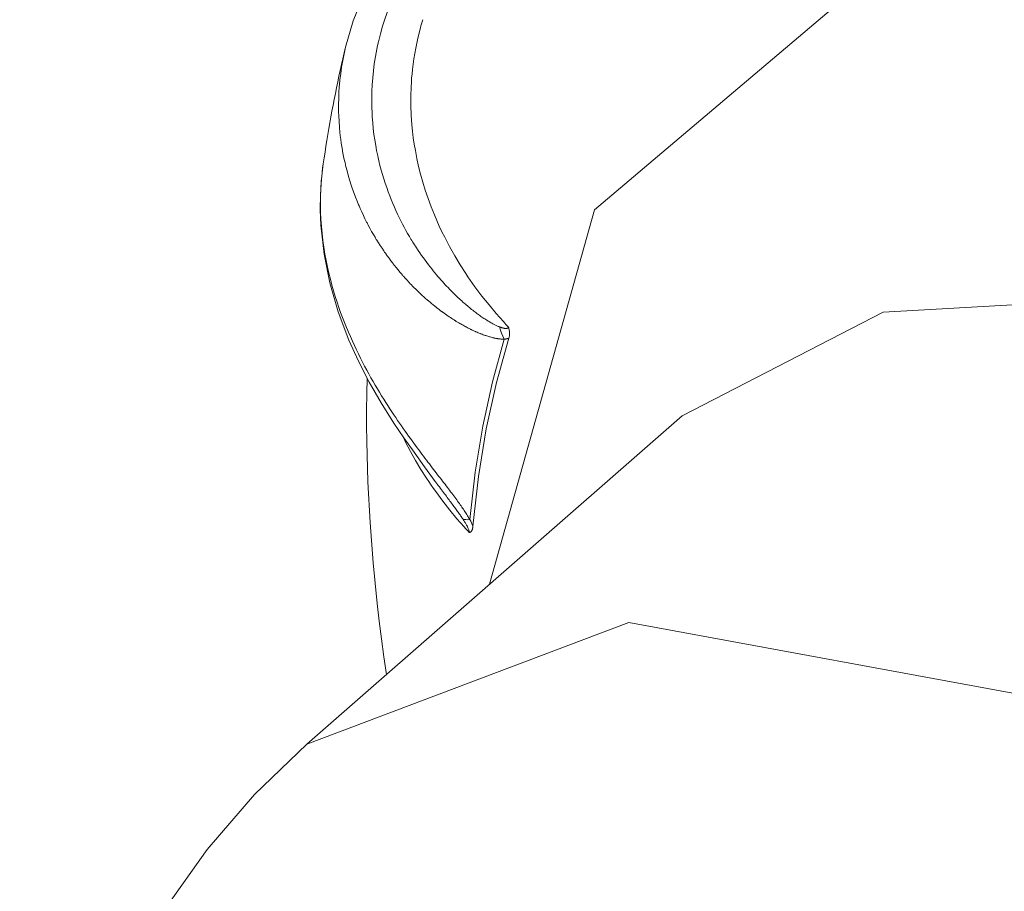
# Model space of a CAD drawing. Extents: x 0 to 11, y 0 to 8.5.
# Drawn here: x 1.9 to 2, y 4.9 to 5 of the extents above; entities that cross this region are included whole.
import ezdxf
from ezdxf.xclip import XClip

# ---------------------------------------------------------------- set-up
doc = ezdxf.new("R2010")
doc.units = 0
doc.header["$MEASUREMENT"] = 0
doc.header["$XCLIPFRAME"] = 0
doc.layers.add('image', color=7, linetype='Continuous')

# ---------------------------------------------------------------- blocks, each defined once
blk = doc.blocks.new('LF1-Filter45')
at = {"color": 0, "linetype": 'Continuous', "lineweight": 0, "extrusion": (-3e-16, -0.707107, -0.707107)}
blk.add_line((-9.3744, -6.2539), (-8.6929, -5.6577), dxfattribs=at)
at = {"color": 0, "linetype": 'Continuous', "lineweight": 0}
for centre, major_axis, ratio, start_param, end_param in [((-6.5552, -7.5339), (2.0941, -2.485), 0.541675, 5.75306, 9.954904), ((-6.8691, -7.7984), (-1.8123, 2.1506), 0.541675, 3.131591, 6.293187), ((-8.9644, -5.4752), (0.0076, -0.0796), 0.787264, 4.903422, 5.210547), ((-6.5497, -7.5293), (-2.1337, 2.532), 0.541675, 0.335247, 0.49317), ((-6.5497, -7.5293), (-2.1283, 2.5256), 0.541675, 0.33177, 0.496647), ((-7.5614, -8.3818), (-1.8015, 2.1378), 0.541675, 4.725172, 6.293187), ((-9.027, -5.8029), (-0.0708, -0.0373), 0.315125, 0.300297, 0.607423), ((-10.8782, -4.1778), (1.8074, -1.7038), 0.053662, 0.118951, 0.155183)]:
    blk.add_ellipse(centre, major_axis=major_axis, ratio=ratio, start_param=start_param, end_param=end_param, dxfattribs=at)
for points, knots in [([(-9.304, -4.9883), (-9.2887, -4.9241), (-9.26, -4.8617), (-9.194, -4.7687), (-9.1625, -4.7339), (-9.127, -4.7025)], [0, 0, 0, 0, 0.2428224, 0.2428224, 0.4052212, 0.4052212, 0.4052212, 0.4052212]), ([(-9.0774, -4.7055), (-9.088, -4.715), (-9.0981, -4.7246), (-9.1074, -4.7343), (-9.1205, -4.7476), (-9.1323, -4.761), (-9.143, -4.7743), (-9.1507, -4.7838), (-9.1579, -4.7933), (-9.1645, -4.8027), (-9.1737, -4.8157), (-9.1819, -4.8286), (-9.1894, -4.8413), (-9.1988, -4.8576), (-9.207, -4.8736), (-9.214, -4.8891), (-9.2164, -4.8945), (-9.2187, -4.8998), (-9.2208, -4.9051), (-9.2292, -4.9256), (-9.2357, -4.9454), (-9.2407, -4.9643), (-9.2432, -4.9738), (-9.2453, -4.983), (-9.2472, -4.992), (-9.249, -5.0011), (-9.2505, -5.01), (-9.2518, -5.0187), (-9.2542, -5.036), (-9.2556, -5.0526), (-9.2562, -5.0685), (-9.2566, -5.0818), (-9.2565, -5.0947), (-9.2559, -5.1071), (-9.2558, -5.1096), (-9.2557, -5.1121), (-9.2555, -5.1146), (-9.2546, -5.1293), (-9.253, -5.1434), (-9.2509, -5.1568), (-9.2489, -5.1701), (-9.2464, -5.1826), (-9.2436, -5.1945), (-9.2408, -5.2061), (-9.2378, -5.2171), (-9.2345, -5.2276), (-9.2311, -5.2383), (-9.2276, -5.2485), (-9.2238, -5.2581), (-9.2202, -5.2675), (-9.2164, -5.2765), (-9.2125, -5.285), (-9.2086, -5.2936), (-9.2047, -5.3017), (-9.2006, -5.3095), (-9.1965, -5.3173), (-9.1924, -5.3247), (-9.1881, -5.3319), (-9.1862, -5.3353), (-9.1842, -5.3385), (-9.1822, -5.3417), (-9.1799, -5.3454), (-9.1776, -5.3491), (-9.1753, -5.3526), (-9.1711, -5.3591), (-9.1669, -5.3652), (-9.1627, -5.371), (-9.1586, -5.3767), (-9.1545, -5.3821), (-9.1506, -5.3872), (-9.1466, -5.3923), (-9.1428, -5.397), (-9.139, -5.4015), (-9.1353, -5.4059), (-9.1317, -5.4101), (-9.1282, -5.414), (-9.1247, -5.4179), (-9.1212, -5.4216), (-9.118, -5.425), (-9.1147, -5.4285), (-9.1115, -5.4317), (-9.1084, -5.4347), (-9.1078, -5.4353), (-9.1073, -5.4358), (-9.1067, -5.4364), (-9.1042, -5.4388), (-9.1018, -5.4411), (-9.0994, -5.4434), (-9.0965, -5.4461), (-9.0937, -5.4486), (-9.091, -5.4511), (-9.0882, -5.4535), (-9.0855, -5.4558), (-9.0829, -5.458), (-9.0803, -5.4603), (-9.0777, -5.4624), (-9.0751, -5.4644), (-9.0726, -5.4665), (-9.07, -5.4684), (-9.0675, -5.4703), (-9.065, -5.4722), (-9.0625, -5.4741), (-9.06, -5.4758), (-9.0576, -5.4776), (-9.0551, -5.4792), (-9.0528, -5.4808), (-9.0505, -5.4823), (-9.0482, -5.4838), (-9.046, -5.4851), (-9.0438, -5.4865), (-9.0417, -5.4877), (-9.0397, -5.4888), (-9.0378, -5.49), (-9.0359, -5.491), (-9.0341, -5.4919), (-9.0323, -5.4928), (-9.0307, -5.4936), (-9.0291, -5.4943), (-9.0275, -5.495), (-9.026, -5.4957), (-9.0245, -5.4962)], [0, 0, 0, 0, 0.012687, 0.012687, 0.012687, 0.030303, 0.030303, 0.030303, 0.042974, 0.042974, 0.042974, 0.060606, 0.060606, 0.060606, 0.083131, 0.083131, 0.083131, 0.090909, 0.090909, 0.090909, 0.121212, 0.121212, 0.121212, 0.136278, 0.136278, 0.136278, 0.151515, 0.151515, 0.151515, 0.181818, 0.181818, 0.181818, 0.207027, 0.207027, 0.207027, 0.212121, 0.212121, 0.212121, 0.242424, 0.242424, 0.242424, 0.272727, 0.272727, 0.272727, 0.302537, 0.302537, 0.302537, 0.333333, 0.333333, 0.333333, 0.363636, 0.363636, 0.363636, 0.393939, 0.393939, 0.393939, 0.424242, 0.424242, 0.424242, 0.438259, 0.438259, 0.438259, 0.454545, 0.454545, 0.454545, 0.484848, 0.484848, 0.484848, 0.515152, 0.515152, 0.515152, 0.545455, 0.545455, 0.545455, 0.575758, 0.575758, 0.575758, 0.606061, 0.606061, 0.606061, 0.636364, 0.636364, 0.636364, 0.641871, 0.641871, 0.641871, 0.666667, 0.666667, 0.666667, 0.69697, 0.69697, 0.69697, 0.727273, 0.727273, 0.727273, 0.757576, 0.757576, 0.757576, 0.787879, 0.787879, 0.787879, 0.818182, 0.818182, 0.818182, 0.848485, 0.848485, 0.848485, 0.878788, 0.878788, 0.878788, 0.909091, 0.909091, 0.909091, 0.939394, 0.939394, 0.939394, 0.969697, 0.969697, 0.969697, 1, 1, 1, 1]), ([(-9.008, -5.4968), (-9.0112, -5.4935), (-9.0143, -5.4901), (-9.0174, -5.4867), (-9.035, -5.4675), (-9.0523, -5.4464), (-9.0691, -5.4233), (-9.0748, -5.4154), (-9.0804, -5.4073), (-9.0859, -5.399), (-9.0996, -5.3784), (-9.1124, -5.3564), (-9.124, -5.3336), (-9.1307, -5.3202), (-9.1371, -5.3065), (-9.1428, -5.2926), (-9.1509, -5.2732), (-9.158, -5.2533), (-9.1638, -5.2332), (-9.1694, -5.2143), (-9.1739, -5.1952), (-9.1773, -5.1761), (-9.1802, -5.1604), (-9.1822, -5.1448), (-9.1836, -5.1293), (-9.1857, -5.1059), (-9.1861, -5.0828), (-9.185, -5.0602), (-9.1845, -5.0496), (-9.1837, -5.0392), (-9.1825, -5.0289), (-9.1796, -5.0027), (-9.1747, -4.9775), (-9.1682, -4.9534), (-9.1668, -4.9484), (-9.1654, -4.9433), (-9.1638, -4.9384)], [0, 0, 0, 0, 0.0151483, 0.0151483, 0.0151483, 0.1, 0.1, 0.1, 0.128803, 0.128803, 0.128803, 0.2, 0.2, 0.2, 0.2417603, 0.2417603, 0.2417603, 0.3, 0.3, 0.3, 0.3549711, 0.3549711, 0.3549711, 0.4, 0.4, 0.4, 0.4681118, 0.4681118, 0.4681118, 0.5, 0.5, 0.5, 0.5810996, 0.5810996, 0.5810996, 0.5981435, 0.5981435, 0.5981435, 0.5981435]), ([(-9.3445, -5.2002), (-9.3424, -5.1859), (-9.3402, -5.1717), (-9.3356, -5.1433), (-9.3332, -5.1291), (-9.328, -5.1008), (-9.3253, -5.0867), (-9.3197, -5.0585), (-9.3167, -5.0444), (-9.3106, -5.0163), (-9.3074, -5.0023), (-9.304, -4.9883)], [1.69372146, 1.69372146, 1.69372146, 1.69372146, 1.70730366, 1.70730366, 1.72088586, 1.72088586, 1.73446806, 1.73446806, 1.74805026, 1.74805026, 1.76163246, 1.76163246, 1.76163246, 1.76163246]), ([(-9.1411, -5.7769), (-9.1672, -5.7416), (-9.193, -5.7065), (-9.2484, -5.6219), (-9.2763, -5.5714), (-9.3266, -5.4519), (-9.3444, -5.3811), (-9.3512, -5.2742), (-9.3498, -5.2367), (-9.3445, -5.2002)], [0, 0, 0, 0, 0.1319115, 0.1319115, 0.3158479, 0.3158479, 0.5626196, 0.5626196, 0.6965966, 0.6965966, 0.6965966, 0.6965966]), ([(-9.0245, -5.4962), (-9.0235, -5.4966), (-9.0226, -5.497), (-9.0217, -5.4973), (-9.0214, -5.4974), (-9.021, -5.4975), (-9.0207, -5.4976), (-9.0202, -5.4977), (-9.0197, -5.4979), (-9.0192, -5.498), (-9.0184, -5.4983), (-9.0176, -5.4985), (-9.0169, -5.4986), (-9.0162, -5.4988), (-9.0155, -5.4989), (-9.0149, -5.499), (-9.0143, -5.4991), (-9.0137, -5.4991), (-9.0131, -5.4991), (-9.0126, -5.4991), (-9.0121, -5.4991), (-9.0116, -5.4991), (-9.0112, -5.499), (-9.0108, -5.4989), (-9.0104, -5.4988), (-9.01, -5.4987), (-9.0097, -5.4986), (-9.0094, -5.4984), (-9.0091, -5.4982), (-9.0089, -5.498), (-9.0086, -5.4978), (-9.0084, -5.4975), (-9.0082, -5.4972), (-9.008, -5.4968)], [0, 0, 0, 0, 0.1, 0.1, 0.1, 0.137001, 0.137001, 0.137001, 0.2, 0.2, 0.2, 0.3, 0.3, 0.3, 0.4, 0.4, 0.4, 0.5, 0.5, 0.5, 0.6, 0.6, 0.6, 0.7, 0.7, 0.7, 0.8, 0.8, 0.8, 0.9, 0.9, 0.9, 1, 1, 1, 1]), ([(-9.008, -5.4968), (-9.0079, -5.4972), (-9.0078, -5.4975), (-9.0072, -5.4998), (-9.0064, -5.5032), (-9.0062, -5.511), (-9.0067, -5.5142), (-9.0076, -5.5169)], [-0.00111488, -0.00111488, -0.00111488, -0.00111488, 0, 0, 0.00635372, 0.00635372, 0.01182043, 0.01182043, 0.01182043, 0.01182043]), ([(-9.2649, -5.5891), (-9.2659, -5.6274), (-9.266, -5.6658), (-9.2638, -5.8021), (-9.2574, -5.9003), (-9.2418, -6.0415), (-9.2362, -6.0845), (-9.2298, -6.1274)], [4.6903761, 4.6903761, 4.6903761, 4.6903761, 4.7272575, 4.7272575, 4.8210612, 4.8210612, 4.8619323, 4.8619323, 4.8619323, 4.8619323]), ([(-9.0912, -5.8451), (-9.0924, -5.8432), (-9.0937, -5.8413), (-9.0951, -5.8392), (-9.0965, -5.8372), (-9.098, -5.8351), (-9.0996, -5.8329), (-9.1011, -5.8307), (-9.1028, -5.8284), (-9.1045, -5.826), (-9.1062, -5.8236), (-9.1081, -5.8212), (-9.11, -5.8186), (-9.1119, -5.816), (-9.1139, -5.8132), (-9.1161, -5.8104), (-9.1182, -5.8076), (-9.1204, -5.8046), (-9.1227, -5.8015), (-9.125, -5.7985), (-9.1274, -5.7953), (-9.1299, -5.792), (-9.1324, -5.7887), (-9.1349, -5.7852), (-9.1375, -5.7817), (-9.1387, -5.7801), (-9.1399, -5.7785), (-9.1411, -5.7769)], [0, 0, 0, 0, 0.03125, 0.03125, 0.03125, 0.0625, 0.0625, 0.0625, 0.09375, 0.09375, 0.09375, 0.125, 0.125, 0.125, 0.15625, 0.15625, 0.15625, 0.1875, 0.1875, 0.1875, 0.21875, 0.21875, 0.21875, 0.25, 0.25, 0.25, 0.2640805, 0.2640805, 0.2640805, 0.2640805]), ([(-9.3744, -6.2539), (-9.5074, -6.3703), (-9.6165, -6.5122), (-9.7842, -6.8317), (-9.8368, -7.0103), (-9.8956, -7.4157), (-9.8854, -7.6424), (-9.8347, -7.936), (-9.8195, -8.0066), (-9.8015, -8.0769)], [4.1511022, 4.1511022, 4.1511022, 4.1511022, 4.3584424, 4.3584424, 4.5897327, 4.5897327, 4.8882406, 4.8882406, 4.9834231, 4.9834231, 4.9834231, 4.9834231])]:
    blk.add_open_spline(points, degree=3, knots=knots, dxfattribs=at)
at = {"color": 0, "linetype": 'Continuous', "lineweight": 0, "extrusion": (2.6e-15, 2e-15, -1)}
blk.add_open_spline([(-9.304, -4.9883), (-9.305, -4.9923), (-9.3059, -4.9963), (-9.3067, -5.0003), (-9.3102, -5.0166), (-9.3126, -5.0324), (-9.3142, -5.0475), (-9.3146, -5.0515), (-9.315, -5.0555), (-9.3153, -5.0594), (-9.3164, -5.0743), (-9.3168, -5.0887), (-9.3166, -5.1025), (-9.3166, -5.1061), (-9.3165, -5.1097), (-9.3163, -5.1132), (-9.3158, -5.1269), (-9.3147, -5.14), (-9.3131, -5.1527), (-9.3126, -5.156), (-9.3122, -5.1592), (-9.3117, -5.1624), (-9.3099, -5.1749), (-9.3076, -5.187), (-9.3049, -5.1985), (-9.3042, -5.2014), (-9.3036, -5.2042), (-9.3028, -5.207), (-9.3, -5.2182), (-9.2969, -5.2289), (-9.2936, -5.239), (-9.2928, -5.2415), (-9.2919, -5.244), (-9.2911, -5.2464), (-9.2877, -5.2563), (-9.284, -5.2657), (-9.2803, -5.2746), (-9.2793, -5.2768), (-9.2784, -5.2789), (-9.2775, -5.281), (-9.2737, -5.2898), (-9.2697, -5.298), (-9.2657, -5.3059), (-9.2647, -5.3078), (-9.2638, -5.3097), (-9.2628, -5.3115), (-9.2587, -5.3193), (-9.2546, -5.3266), (-9.2504, -5.3336), (-9.2494, -5.3353), (-9.2484, -5.3369), (-9.2474, -5.3385), (-9.2432, -5.3454), (-9.2389, -5.352), (-9.2346, -5.3583), (-9.2336, -5.3597), (-9.2326, -5.3612), (-9.2316, -5.3626), (-9.2272, -5.3688), (-9.2229, -5.3748), (-9.2184, -5.3805), (-9.2174, -5.3818), (-9.2164, -5.3832), (-9.2154, -5.3845), (-9.2109, -5.3901), (-9.2064, -5.3955), (-9.202, -5.4007), (-9.201, -5.4019), (-9.2, -5.403), (-9.199, -5.4041), (-9.1945, -5.4092), (-9.1901, -5.4139), (-9.1859, -5.4184), (-9.1849, -5.4194), (-9.1839, -5.4204), (-9.183, -5.4214), (-9.1787, -5.4258), (-9.1746, -5.4299), (-9.1705, -5.4338), (-9.1696, -5.4346), (-9.1687, -5.4355), (-9.1678, -5.4363), (-9.1637, -5.4401), (-9.1598, -5.4436), (-9.1559, -5.447), (-9.1551, -5.4477), (-9.1543, -5.4484), (-9.1535, -5.4491), (-9.1497, -5.4524), (-9.1459, -5.4554), (-9.1423, -5.4583), (-9.1416, -5.4589), (-9.1408, -5.4595), (-9.1401, -5.4601), (-9.1365, -5.463), (-9.133, -5.4656), (-9.1297, -5.4681), (-9.129, -5.4686), (-9.1283, -5.4691), (-9.1276, -5.4696), (-9.1242, -5.472), (-9.121, -5.4743), (-9.1179, -5.4765), (-9.1172, -5.4769), (-9.1166, -5.4774), (-9.1159, -5.4778), (-9.1128, -5.4799), (-9.1098, -5.4819), (-9.1069, -5.4837), (-9.1063, -5.4841), (-9.1057, -5.4845), (-9.1051, -5.4848), (-9.1022, -5.4867), (-9.0993, -5.4884), (-9.0965, -5.49), (-9.096, -5.4903), (-9.0954, -5.4907), (-9.0949, -5.491), (-9.0921, -5.4926), (-9.0894, -5.4941), (-9.0868, -5.4955), (-9.0862, -5.4958), (-9.0857, -5.4961), (-9.0852, -5.4964), (-9.0825, -5.4978), (-9.0799, -5.4991), (-9.0774, -5.5004), (-9.0769, -5.5006), (-9.0764, -5.5009), (-9.0759, -5.5011), (-9.0733, -5.5023), (-9.0708, -5.5035), (-9.0682, -5.5047), (-9.0678, -5.5049), (-9.0673, -5.5051), (-9.0668, -5.5053), (-9.0643, -5.5064), (-9.0618, -5.5075), (-9.0593, -5.5085), (-9.0588, -5.5087), (-9.0584, -5.5088), (-9.0579, -5.509), (-9.0554, -5.51), (-9.053, -5.5109), (-9.0506, -5.5117), (-9.0502, -5.5119), (-9.0498, -5.512), (-9.0493, -5.5121), (-9.047, -5.5129), (-9.0447, -5.5137), (-9.0424, -5.5143), (-9.042, -5.5144), (-9.0417, -5.5145), (-9.0413, -5.5146), (-9.0391, -5.5153), (-9.0369, -5.5158), (-9.0349, -5.5163), (-9.0346, -5.5163), (-9.0342, -5.5164), (-9.0339, -5.5165), (-9.0319, -5.5169), (-9.03, -5.5173), (-9.0281, -5.5176), (-9.0278, -5.5176), (-9.0275, -5.5177), (-9.0272, -5.5177), (-9.0254, -5.518), (-9.0237, -5.5182), (-9.0221, -5.5183), (-9.0218, -5.5184), (-9.0215, -5.5184), (-9.0212, -5.5184), (-9.0196, -5.5185), (-9.0181, -5.5186), (-9.0166, -5.5185), (-9.0163, -5.5185), (-9.0161, -5.5185), (-9.0159, -5.5185)], degree=3, knots=[0.115405, 0.115405, 0.115405, 0.115405, 0.1212121, 0.1212121, 0.1212121, 0.1451898, 0.1451898, 0.1451898, 0.1515152, 0.1515152, 0.1515152, 0.1755573, 0.1755573, 0.1755573, 0.1818182, 0.1818182, 0.1818182, 0.2059408, 0.2059408, 0.2059408, 0.2121212, 0.2121212, 0.2121212, 0.2363384, 0.2363384, 0.2363384, 0.2424242, 0.2424242, 0.2424242, 0.2666863, 0.2666863, 0.2666863, 0.2727273, 0.2727273, 0.2727273, 0.2970651, 0.2970651, 0.2970651, 0.3030303, 0.3030303, 0.3030303, 0.3274359, 0.3274359, 0.3274359, 0.3333333, 0.3333333, 0.3333333, 0.3578093, 0.3578093, 0.3578093, 0.3636364, 0.3636364, 0.3636364, 0.3881796, 0.3881796, 0.3881796, 0.3939394, 0.3939394, 0.3939394, 0.4185589, 0.4185589, 0.4185589, 0.4242424, 0.4242424, 0.4242424, 0.44896, 0.44896, 0.44896, 0.4545455, 0.4545455, 0.4545455, 0.4793154, 0.4793154, 0.4793154, 0.4848485, 0.4848485, 0.4848485, 0.5096846, 0.5096846, 0.5096846, 0.5151515, 0.5151515, 0.5151515, 0.5400587, 0.5400587, 0.5400587, 0.5454545, 0.5454545, 0.5454545, 0.5704315, 0.5704315, 0.5704315, 0.5757576, 0.5757576, 0.5757576, 0.6008049, 0.6008049, 0.6008049, 0.6060606, 0.6060606, 0.6060606, 0.6311781, 0.6311781, 0.6311781, 0.6363636, 0.6363636, 0.6363636, 0.6615515, 0.6615515, 0.6615515, 0.6666667, 0.6666667, 0.6666667, 0.691925, 0.691925, 0.691925, 0.6969697, 0.6969697, 0.6969697, 0.7222984, 0.7222984, 0.7222984, 0.7272727, 0.7272727, 0.7272727, 0.7526707, 0.7526707, 0.7526707, 0.7575758, 0.7575758, 0.7575758, 0.7830497, 0.7830497, 0.7830497, 0.7878788, 0.7878788, 0.7878788, 0.8134386, 0.8134386, 0.8134386, 0.8181818, 0.8181818, 0.8181818, 0.8438114, 0.8438114, 0.8438114, 0.8484848, 0.8484848, 0.8484848, 0.8741871, 0.8741871, 0.8741871, 0.8787879, 0.8787879, 0.8787879, 0.9045579, 0.9045579, 0.9045579, 0.9090909, 0.9090909, 0.9090909, 0.9349182, 0.9349182, 0.9349182, 0.9393939, 0.9393939, 0.9393939, 0.9652947, 0.9652947, 0.9652947, 0.969697, 0.969697, 0.969697, 0.9956582, 0.9956582, 0.9956582, 1, 1, 1, 1], dxfattribs=at)
at = {"color": 0, "linetype": 'Continuous', "lineweight": 0, "extrusion": (2.74e-14, 1.42e-14, -1)}
blk.add_open_spline([(-9.0785, -5.8462), (-9.0798, -5.8439), (-9.0812, -5.8416), (-9.0827, -5.8391), (-9.0842, -5.8367), (-9.0858, -5.8341), (-9.0875, -5.8315), (-9.0892, -5.8289), (-9.091, -5.8263), (-9.0929, -5.8235), (-9.0948, -5.8207), (-9.0968, -5.8179), (-9.099, -5.8149), (-9.1011, -5.8119), (-9.1033, -5.8088), (-9.1057, -5.8056), (-9.1081, -5.8024), (-9.1106, -5.7991), (-9.1132, -5.7956), (-9.1158, -5.7922), (-9.1185, -5.7886), (-9.1213, -5.7849), (-9.1241, -5.7813), (-9.127, -5.7775), (-9.13, -5.7736), (-9.133, -5.7697), (-9.136, -5.7657), (-9.1392, -5.7616), (-9.1424, -5.7574), (-9.1457, -5.7531), (-9.1492, -5.7486), (-9.1526, -5.7442), (-9.1561, -5.7396), (-9.1598, -5.7347), (-9.1634, -5.7299), (-9.1672, -5.7249), (-9.1711, -5.7197), (-9.175, -5.7144), (-9.179, -5.709), (-9.1831, -5.7033), (-9.1873, -5.6976), (-9.1915, -5.6917), (-9.1959, -5.6855), (-9.2003, -5.6794), (-9.2048, -5.6729), (-9.2094, -5.6661), (-9.214, -5.6593), (-9.2188, -5.6522), (-9.2237, -5.6448), (-9.2285, -5.6373), (-9.2335, -5.6295), (-9.2386, -5.6212), (-9.2437, -5.6129), (-9.2489, -5.6043), (-9.254, -5.5953), (-9.2592, -5.5863), (-9.2643, -5.5771), (-9.2694, -5.5675), (-9.2744, -5.558), (-9.2794, -5.5481), (-9.2843, -5.5379), (-9.2893, -5.5276), (-9.2941, -5.5169), (-9.2989, -5.5056), (-9.3037, -5.4944), (-9.3084, -5.4826), (-9.3129, -5.4702), (-9.3174, -5.4578), (-9.3217, -5.4448), (-9.3258, -5.431), (-9.3298, -5.4173), (-9.3336, -5.4028), (-9.3369, -5.3875), (-9.3402, -5.3722), (-9.3431, -5.3561), (-9.3452, -5.3393), (-9.3474, -5.3225), (-9.3488, -5.3051), (-9.3494, -5.2871), (-9.3499, -5.2691), (-9.3496, -5.2505), (-9.348, -5.2311), (-9.3472, -5.221), (-9.346, -5.2107), (-9.3445, -5.2002)], degree=3, knots=[0, 0, 0, 0, 0.03125, 0.03125, 0.03125, 0.0625, 0.0625, 0.0625, 0.09375, 0.09375, 0.09375, 0.125, 0.125, 0.125, 0.15625, 0.15625, 0.15625, 0.1875, 0.1875, 0.1875, 0.21875, 0.21875, 0.21875, 0.25, 0.25, 0.25, 0.28125, 0.28125, 0.28125, 0.3125, 0.3125, 0.3125, 0.34375, 0.34375, 0.34375, 0.375, 0.375, 0.375, 0.40625, 0.40625, 0.40625, 0.4375, 0.4375, 0.4375, 0.46875, 0.46875, 0.46875, 0.5, 0.5, 0.5, 0.53125, 0.53125, 0.53125, 0.5625, 0.5625, 0.5625, 0.59375, 0.59375, 0.59375, 0.625, 0.625, 0.625, 0.65625, 0.65625, 0.65625, 0.6875, 0.6875, 0.6875, 0.71875, 0.71875, 0.71875, 0.75, 0.75, 0.75, 0.78125, 0.78125, 0.78125, 0.8125, 0.8125, 0.8125, 0.84375, 0.84375, 0.84375, 0.8599804, 0.8599804, 0.8599804, 0.8599804], dxfattribs=at)
at = {"color": 0, "linetype": 'Continuous', "lineweight": 0}
blk.add_open_spline([(-9.0159, -5.5185), (-9.0148, -5.5184), (-9.0127, -5.5182), (-9.01, -5.5176), (-9.0084, -5.5172), (-9.0076, -5.5169)], degree=3, dxfattribs=at)
at = {"color": 0, "linetype": 'Continuous', "lineweight": 0, "extrusion": (0.011827, -0.0003402, 0.99993)}
blk.add_open_spline([(-9.2646, -5.5764), (-9.2646, -5.5764), (-9.2646, -5.5764), (-9.2646, -5.5764)], degree=3, dxfattribs=at)
at = {"color": 0, "linetype": 'Continuous', "lineweight": 0, "extrusion": (-0.005439, -0.002122, 0.999983)}
blk.add_open_spline([(-9.2189, -5.6519), (-9.2189, -5.6519), (-9.2189, -5.652), (-9.2189, -5.652)], degree=3, dxfattribs=at)
at = {"color": 0, "linetype": 'Continuous', "lineweight": 0, "extrusion": (-3.549e-13, -2.469e-13, -1)}
blk.add_open_spline([(-9.2003, -5.6947), (-9.1986, -5.6983), (-9.1968, -5.7019), (-9.195, -5.7055), (-9.1835, -5.7283), (-9.1706, -5.7504), (-9.157, -5.7711), (-9.1515, -5.7794), (-9.1459, -5.7876), (-9.1402, -5.7955), (-9.1235, -5.8188), (-9.1061, -5.8401), (-9.0887, -5.8596), (-9.0855, -5.863), (-9.0824, -5.8665), (-9.0793, -5.8698)], degree=3, knots=[0.788905, 0.788905, 0.788905, 0.788905, 0.8, 0.8, 0.8, 0.8711977, 0.8711977, 0.8711977, 0.9, 0.9, 0.9, 0.9848518, 0.9848518, 0.9848518, 1, 1, 1, 1], dxfattribs=at)
at = {"color": 0, "linetype": 'Continuous', "lineweight": 0, "extrusion": (3.9402e-12, 2.0206e-12, -1)}
blk.add_open_spline([(-9.0793, -5.8698), (-9.0793, -5.8686), (-9.0796, -5.867), (-9.0802, -5.8653), (-9.0802, -5.8652), (-9.0802, -5.8651), (-9.0803, -5.865), (-9.0808, -5.8634), (-9.0816, -5.8615), (-9.0827, -5.8595), (-9.0829, -5.8589), (-9.0832, -5.8584), (-9.0835, -5.8578), (-9.0844, -5.8561), (-9.0854, -5.8544), (-9.0864, -5.8527), (-9.0871, -5.8515), (-9.0878, -5.8503), (-9.0886, -5.8491), (-9.0894, -5.8478), (-9.0903, -5.8465), (-9.0912, -5.8451)], degree=3, knots=[0, 0, 0, 0, 0.25, 0.25, 0.25, 0.262328, 0.262328, 0.262328, 0.5, 0.5, 0.5, 0.565208, 0.565208, 0.565208, 0.75, 0.75, 0.75, 0.868761, 0.868761, 0.868761, 1, 1, 1, 1], dxfattribs=at)
at = {"color": 0, "linetype": 'Continuous', "lineweight": 0, "extrusion": (-4.527e-13, 2.496e-13, -1)}
blk.add_open_spline([(-9.0728, -5.8581), (-9.0729, -5.8593), (-9.073, -5.8603), (-9.0732, -5.8613), (-9.0734, -5.8623), (-9.0736, -5.8632), (-9.0739, -5.864), (-9.0744, -5.8656), (-9.0751, -5.8669), (-9.0759, -5.8678), (-9.076, -5.8679), (-9.076, -5.868), (-9.0761, -5.868), (-9.077, -5.869), (-9.078, -5.8696), (-9.0793, -5.8698)], degree=3, knots=[0.0000339, 0.0000339, 0.0000339, 0.0000339, 0.1683009, 0.1683009, 0.1683009, 0.3333333, 0.3333333, 0.3333333, 0.6445506, 0.6445506, 0.6445506, 0.6666667, 0.6666667, 0.6666667, 1, 1, 1, 1], dxfattribs=at)

msp = doc.modelspace()

# ---------------------------------------------------------------- block references
at = {"layer": 'image'}
ref = msp.add_blockref('LF1-Filter45', (2.5372, 5.33072), dxfattribs=dict(at, xscale=0.0618473895582329, yscale=0.0618473895582329, zscale=0.0618473895582329))
XClip(ref).set_block_clipping_path([(-6.6207610296, 1.7300649351), (-6.6207610296, -1.7300649351), (-13.3139429829, -7.4224135467), (-7.4425345498, -14.2011983859), (6.5449933704, -1.7278264145), (6.5449933704, 1.7278264145), (-0.2391729075, 2.7721109448)])

doc.saveas('drawing.dxf')
